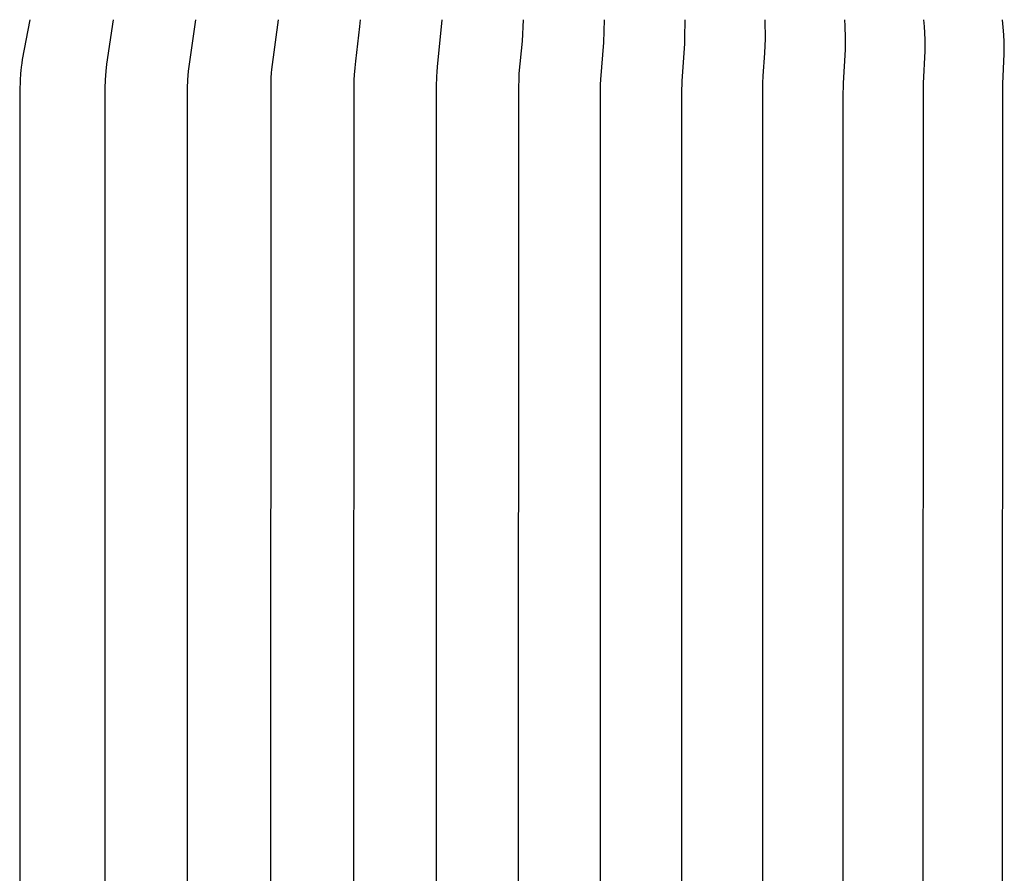
# Model space of a CAD drawing. Units: inches. Extents: x -20.4 to 28.1, y 0.2 to 16.2.
# Drawn here: x 12.8 to 15.8, y 12.2 to 14.8 of the extents above; entities that cross this region are included whole.
import ezdxf

# ---------------------------------------------------------------- set-up
doc = ezdxf.new("R2010")
doc.units = ezdxf.units.IN
doc.header["$MEASUREMENT"] = 0
doc.layers.add('AV-RF', color=4, linetype='Continuous')

msp = doc.modelspace()

# ---------------------------------------------------------------- linework, layer by layer
at = {"layer": 'AV-RF'}
for points in [[(12.8725, 4.2993), (12.8501, 4.4171), (12.8483, 4.4285), (12.8468, 4.4399), (12.8458, 4.4496), (12.8449, 4.4594), (12.8436, 4.4789), (12.8427, 4.5106), (12.8413, 9.542), (12.8427, 14.5735), (12.8436, 14.6051), (12.8449, 14.6247), (12.8458, 14.6344), (12.8468, 14.6442), (12.8483, 14.6556), (12.8501, 14.667), (12.8725, 14.7848)], [(13.1201, 4.2993), (13.1004, 4.431), (13.0981, 4.4522), (13.097, 4.4648), (13.0963, 4.4775), (13.0954, 4.5027), (13.0939, 9.542), (13.0954, 14.5813), (13.0963, 14.6066), (13.097, 14.6192), (13.0981, 14.6318), (13.1004, 14.6531), (13.1201, 14.7848)], [(13.365, 4.2993), (13.3453, 4.431), (13.343, 4.4522), (13.342, 4.4648), (13.3412, 4.4775), (13.3403, 4.5027), (13.3389, 9.542), (13.3403, 14.5813), (13.3412, 14.6066), (13.342, 14.6192), (13.343, 14.6318), (13.3453, 14.6531), (13.365, 14.7848)], [(13.6099, 4.2993), (13.5906, 4.4475), (13.5897, 4.4569), (13.5888, 4.4722), (13.5882, 4.4876), (13.5864, 9.542), (13.5882, 14.5964), (13.5888, 14.6118), (13.5897, 14.6272), (13.5906, 14.6366), (13.6099, 14.7848)], [(13.8539, 4.2993), (13.8521, 4.3198), (13.8397, 4.4221), (13.8376, 4.4426), (13.8359, 4.4632), (13.8351, 4.4782), (13.8345, 4.4932), (13.8328, 9.542), (13.8345, 14.5909), (13.8351, 14.6059), (13.8359, 14.6209), (13.8376, 14.6414), (13.8397, 14.6619), (13.8521, 14.7643), (13.8539, 14.7848)], [(14.0968, 4.2993), (14.083, 4.4394), (14.0818, 4.4536), (14.0808, 4.4679), (14.0798, 4.4979), (14.0782, 9.542), (14.0798, 14.5861), (14.0808, 14.6162), (14.0818, 14.6304), (14.083, 14.6446), (14.0968, 14.7848)], [(14.3385, 4.2993), (14.3348, 4.3626), (14.3256, 4.4588), (14.3248, 4.4726), (14.324, 4.5027), (14.3225, 9.542), (14.324, 14.5814), (14.3248, 14.6115), (14.3256, 14.6252), (14.3348, 14.7214), (14.3385, 14.7848)], [(14.579, 4.2992), (14.5781, 4.3331), (14.5764, 4.3669), (14.5676, 4.4765), (14.5671, 4.492), (14.5656, 9.542), (14.5671, 14.5921), (14.5676, 14.6075), (14.5764, 14.7172), (14.5781, 14.751), (14.579, 14.7848)], [(14.8183, 4.2992), (14.8177, 4.3533), (14.817, 4.3713), (14.8092, 4.4813), (14.8086, 4.5169), (14.8074, 9.542), (14.8086, 14.5671), (14.8092, 14.6028), (14.817, 14.7128), (14.8177, 14.7308), (14.8183, 14.7848)], [(15.0562, 4.2992), (15.0569, 4.3566), (15.0564, 4.3757), (15.0552, 4.3982), (15.0504, 4.4655), (15.0495, 4.4876), (15.0479, 9.542), (15.0495, 14.5964), (15.0504, 14.6186), (15.0552, 14.6859), (15.0564, 14.7084), (15.0569, 14.7275), (15.0562, 14.7848)], [(15.2927, 4.2992), (15.2937, 4.3178), (15.2946, 4.3538), (15.2947, 4.3713), (15.2942, 4.3879), (15.2886, 4.4876), (15.2877, 4.5292), (15.2868, 9.542), (15.2877, 14.5549), (15.2886, 14.5964), (15.2942, 14.6962), (15.2947, 14.7128), (15.2946, 14.7303), (15.2937, 14.7663), (15.2927, 14.7848)], [(15.5277, 4.2992), (15.5293, 4.3197), (15.531, 4.358), (15.5313, 4.3757), (15.5309, 4.3927), (15.526, 4.4876), (15.5245, 9.542), (15.526, 14.5964), (15.5309, 14.6913), (15.5313, 14.7084), (15.531, 14.7261), (15.5293, 14.7643), (15.5277, 14.7848)], [(15.7612, 4.2992), (15.7624, 4.3105), (15.7634, 4.3217), (15.765, 4.3442), (15.7661, 4.3651), (15.7664, 4.3755), (15.7665, 4.386), (15.7662, 4.4006), (15.762, 4.49), (15.7605, 9.542), (15.762, 14.5941), (15.7662, 14.6835), (15.7665, 14.6981), (15.7664, 14.7085), (15.7661, 14.719), (15.765, 14.7399), (15.7634, 14.7624), (15.7624, 14.7736), (15.7612, 14.7848)]]:
    msp.add_lwpolyline(points, dxfattribs=at)

doc.saveas('drawing.dxf')
